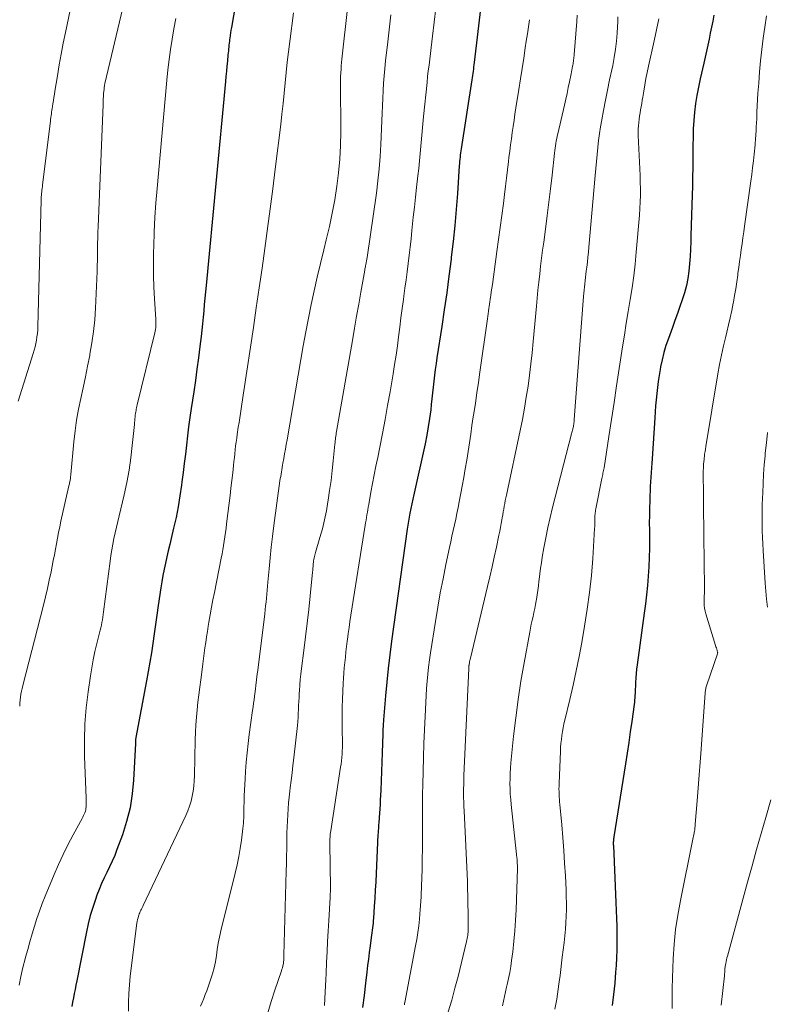
# Model space of a CAD drawing. Units: feet. Extents: x 1920000 to 1925006, y 515000 to 520000.
# Drawn here: x 1920370 to 1920473, y 517184 to 517320 of the extents above; entities that cross this region are included whole.
import ezdxf

# ---------------------------------------------------------------- set-up
doc = ezdxf.new("R2010")
doc.units = ezdxf.units.FT
doc.header["$LTSCALE"] = 100
doc.header["$MEASUREMENT"] = 0
doc.layers.add('CONTOUR INDEX', color=32, linetype='Continuous', lineweight=25)
doc.layers.add('CONTOUR INTERMEDIATE', color=40, linetype='Continuous', lineweight=15)

msp = doc.modelspace()

# ---------------------------------------------------------------- linework, layer by layer
at = {"layer": 'CONTOUR INDEX', "flags": 128}
for points, elevation in [([(1920400.01, 517324.32), (1920399.11, 517319.17), (1920399.05, 517318.81), (1920398.99, 517318.45), (1920398.94, 517318.08), (1920398.89, 517317.71), (1920398.86, 517317.51), (1920398.83, 517317.25), (1920398.8, 517316.98), (1920398.77, 517316.72), (1920398.74, 517316.45), (1920398.72, 517316.19), (1920398.69, 517315.93), (1920398.67, 517315.66), (1920398.64, 517315.4), (1920398.56, 517314.51), (1920398.49, 517313.8), (1920398.42, 517313.1), (1920398.35, 517312.39), (1920398.28, 517311.68), (1920395.61, 517283.43), (1920395.53, 517282.55), (1920395.44, 517281.67), (1920395.36, 517280.79), (1920395.28, 517279.91), (1920395.2, 517279.03), (1920395.11, 517278.15), (1920395.01, 517277.27), (1920394.91, 517276.39), (1920394.74, 517275), (1920394.55, 517273.42), (1920394.34, 517271.85), (1920394.12, 517270.28), (1920393.89, 517268.71), (1920393.55, 517266.42), (1920393.36, 517265.15), (1920393.19, 517263.88), (1920393.03, 517262.61), (1920392.88, 517261.34), (1920392.74, 517260.07), (1920392.59, 517258.8), (1920392.44, 517257.53), (1920392.27, 517256.26), (1920392.21, 517255.79), (1920391.99, 517254.29), (1920391.74, 517252.79), (1920391.45, 517251.31), (1920391.12, 517249.83), (1920390.78, 517248.41), (1920390.58, 517247.56), (1920390.38, 517246.71), (1920390.18, 517245.85), (1920389.98, 517245), (1920389.8, 517244.14), (1920389.62, 517243.28), (1920389.47, 517242.42), (1920389.34, 517241.55), (1920388.98, 517239.1), (1920388.79, 517237.79), (1920388.6, 517236.49), (1920388.42, 517235.18), (1920388.23, 517233.88), (1920388.03, 517232.58), (1920387.82, 517231.27), (1920387.6, 517229.98), (1920387.37, 517228.68), (1920385.89, 517220.82), (1920385.87, 517220.72), (1920385.86, 517220.62), (1920385.85, 517220.51), (1920385.84, 517220.41), (1920385.84, 517220.3), (1920385.83, 517220.2), (1920385.83, 517220.09), (1920385.82, 517219.99), (1920385.57, 517214.95), (1920385.38, 517213.02), (1920385.08, 517211.1), (1920384.61, 517209.22), (1920384.03, 517207.37), (1920383.27, 517205.31), (1920382.96, 517204.51), (1920382.63, 517203.71), (1920382.26, 517202.93), (1920381.88, 517202.16), (1920381.49, 517201.39), (1920381.13, 517200.61), (1920380.8, 517199.81), (1920380.49, 517199), (1920380.28, 517198.42), (1920379.92, 517197.31), (1920379.58, 517196.19), (1920379.3, 517195.05), (1920379.04, 517193.91), (1920377.72, 517187.14), (1920377.6, 517186.55), (1920377.48, 517185.96), (1920377.36, 517185.37), (1920377.24, 517184.79), (1920377.13, 517184.2), (1920377.03, 517183.61)], 840), ([(1920433.82, 517323.72), (1920432.71, 517314.3), (1920432.68, 517314), (1920432.64, 517313.7), (1920432.6, 517313.4), (1920432.56, 517313.1), (1920432.52, 517312.8), (1920432.47, 517312.5), (1920432.43, 517312.2), (1920432.38, 517311.9), (1920430.89, 517302.37), (1920430.85, 517302.08), (1920430.81, 517301.79), (1920430.78, 517301.5), (1920430.75, 517301.2), (1920430.72, 517300.91), (1920430.7, 517300.62), (1920430.67, 517300.33), (1920430.65, 517300.03), (1920430.39, 517296.18), (1920430.22, 517293.97), (1920430.03, 517291.75), (1920429.8, 517289.54), (1920429.55, 517287.34), (1920429.52, 517287.08), (1920429.22, 517284.74), (1920428.91, 517282.41), (1920428.58, 517280.08), (1920428.23, 517277.75), (1920427.55, 517273.43), (1920427.43, 517272.62), (1920427.32, 517271.81), (1920427.22, 517271), (1920427.14, 517270.19), (1920427.05, 517269.38), (1920426.96, 517268.56), (1920426.87, 517267.75), (1920426.78, 517266.94), (1920426.7, 517266.2), (1920426.54, 517265.03), (1920426.36, 517263.85), (1920426.15, 517262.69), (1920425.91, 517261.52), (1920424.31, 517254.28), (1920424.27, 517254.06), (1920424.22, 517253.85), (1920424.17, 517253.63), (1920424.12, 517253.42), (1920424.07, 517253.2), (1920424.02, 517252.99), (1920423.97, 517252.77), (1920423.93, 517252.56), (1920423.8, 517251.89), (1920423.7, 517251.34), (1920423.61, 517250.78), (1920423.52, 517250.23), (1920423.44, 517249.67), (1920421.27, 517234.17), (1920421.03, 517232.28), (1920420.8, 517230.39), (1920420.61, 517228.5), (1920420.43, 517226.6), (1920420.16, 517223.28), (1920420.14, 517223.04), (1920420.13, 517222.8), (1920420.11, 517222.57), (1920420.1, 517222.33), (1920420.09, 517222.09), (1920420.08, 517221.85), (1920420.07, 517221.61), (1920420.07, 517221.37), (1920419.98, 517218.72), (1920419.93, 517217.43), (1920419.88, 517216.14), (1920419.83, 517214.85), (1920419.78, 517213.56), (1920419.72, 517212.18), (1920419.69, 517211.58), (1920419.65, 517210.98), (1920419.61, 517210.38), (1920419.57, 517209.78), (1920419.5, 517208.97), (1920419.49, 517208.78), (1920419.47, 517208.58), (1920419.46, 517208.39), (1920419.45, 517208.19), (1920419.44, 517207.99), (1920419.42, 517207.8), (1920419.41, 517207.6), (1920419.4, 517207.41), (1920419.15, 517202), (1920419.1, 517200.86), (1920419.03, 517199.72), (1920418.96, 517198.57), (1920418.88, 517197.43), (1920418.77, 517195.83), (1920418.74, 517195.49), (1920418.71, 517195.15), (1920418.67, 517194.82), (1920418.64, 517194.48), (1920418.6, 517194.14), (1920418.56, 517193.81), (1920418.51, 517193.47), (1920418.47, 517193.14), (1920418.31, 517191.98), (1920418.2, 517191.07), (1920418.08, 517190.16), (1920417.97, 517189.25), (1920417.86, 517188.33), (1920417.68, 517186.81), (1920417.48, 517185.13), (1920417.26, 517183.46)], 820), ([(1920465.88, 517320.88), (1920465.72, 517320.05), (1920465.56, 517319.21), (1920465.39, 517318.38), (1920465.22, 517317.55), (1920465.05, 517316.71), (1920464.87, 517315.88), (1920464.68, 517315.05), (1920464.49, 517314.23), (1920463.98, 517312.06), (1920463.74, 517310.92), (1920463.52, 517309.77), (1920463.35, 517308.62), (1920463.21, 517307.46), (1920463.11, 517306.3), (1920463.03, 517305.13), (1920463, 517303.97), (1920462.98, 517302.8), (1920462.99, 517302.46), (1920462.99, 517301.13), (1920462.98, 517299.79), (1920462.95, 517298.46), (1920462.91, 517297.13), (1920462.88, 517296.01), (1920462.83, 517294.58), (1920462.79, 517293.16), (1920462.75, 517291.73), (1920462.72, 517290.3), (1920462.7, 517289.48), (1920462.66, 517288.46), (1920462.61, 517287.45), (1920462.53, 517286.43), (1920462.43, 517285.42), (1920462.28, 517284.41), (1920462.09, 517283.42), (1920461.83, 517282.44), (1920461.52, 517281.47), (1920461.18, 517280.51), (1920460.84, 517279.54), (1920460.49, 517278.58), (1920460.14, 517277.62), (1920459.59, 517276.1), (1920459.26, 517275.13), (1920458.97, 517274.15), (1920458.73, 517273.16), (1920458.51, 517272.16), (1920458.45, 517271.8), (1920458.3, 517270.97), (1920458.17, 517270.14), (1920458.07, 517269.3), (1920457.97, 517268.46), (1920457.9, 517267.62), (1920457.83, 517266.78), (1920457.76, 517265.93), (1920457.7, 517265.09), (1920457.33, 517259.44), (1920457.28, 517258.81), (1920457.24, 517258.17), (1920457.2, 517257.53), (1920457.15, 517256.89), (1920457.11, 517256.26), (1920457.08, 517255.62), (1920457.05, 517254.98), (1920457.03, 517254.34), (1920457, 517253.6), (1920456.98, 517252.59), (1920456.96, 517251.58), (1920456.95, 517250.58), (1920456.96, 517249.57), (1920456.97, 517248.32), (1920456.96, 517247.04), (1920456.94, 517245.75), (1920456.88, 517244.46), (1920456.8, 517243.18), (1920456.69, 517241.89), (1920456.57, 517240.61), (1920456.42, 517239.33), (1920456.26, 517238.05), (1920455.28, 517230.91), (1920455.2, 517230.31), (1920455.14, 517229.7), (1920455.09, 517229.09), (1920455.05, 517228.48), (1920455.02, 517227.88), (1920455, 517227.57), (1920454.99, 517227.26), (1920454.97, 517226.96), (1920454.96, 517226.65), (1920454.94, 517226.34), (1920454.92, 517226.03), (1920454.88, 517225.72), (1920454.85, 517225.41), (1920454.52, 517223.08), (1920454.32, 517221.61), (1920454.1, 517220.14), (1920453.88, 517218.67), (1920453.65, 517217.21), (1920452.04, 517207.08), (1920452.02, 517206.93), (1920452, 517206.79), (1920451.99, 517206.64), (1920451.98, 517206.49), (1920451.97, 517206.34), (1920451.97, 517206.19), (1920451.97, 517206.04), (1920451.98, 517205.89), (1920452.33, 517197.97), (1920452.37, 517196.88), (1920452.41, 517195.79), (1920452.44, 517194.7), (1920452.47, 517193.61), (1920452.47, 517192.52), (1920452.46, 517191.43), (1920452.42, 517190.34), (1920452.35, 517189.25), (1920452.29, 517188.34), (1920452.16, 517186.8), (1920452, 517185.26), (1920451.8, 517183.72)], 800)]:
    msp.add_lwpolyline(points, dxfattribs=dict(at, elevation=elevation))
at = {"layer": 'CONTOUR INTERMEDIATE', "flags": 128}
for points, elevation in [([(1920386.57, 517332.43), (1920381.61, 517311.43), (1920381.59, 517311.33), (1920381.57, 517311.23), (1920381.55, 517311.13), (1920381.53, 517311.02), (1920381.51, 517310.92), (1920381.5, 517310.82), (1920381.49, 517310.72), (1920381.48, 517310.62), (1920381.43, 517310.04), (1920381.4, 517309.65), (1920381.38, 517309.26), (1920381.36, 517308.87), (1920381.34, 517308.48), (1920380.66, 517291.58), (1920380.63, 517290.81), (1920380.61, 517290.03), (1920380.6, 517289.26), (1920380.59, 517288.48), (1920380.58, 517287.71), (1920380.57, 517286.93), (1920380.55, 517286.16), (1920380.52, 517285.38), (1920380.3, 517280.28), (1920380.19, 517278.68), (1920380.04, 517277.08), (1920379.81, 517275.5), (1920379.54, 517273.92), (1920379.5, 517273.75), (1920379.2, 517272.26), (1920378.9, 517270.77), (1920378.58, 517269.28), (1920378.25, 517267.79), (1920377.95, 517266.31), (1920377.69, 517264.81), (1920377.48, 517263.31), (1920377.31, 517261.8), (1920376.88, 517257.26), (1920376.87, 517257.14), (1920376.86, 517257.02), (1920376.85, 517256.9), (1920376.83, 517256.78), (1920376.82, 517256.66), (1920376.8, 517256.54), (1920376.78, 517256.42), (1920376.76, 517256.3), (1920376.75, 517256.26), (1920376.72, 517256.12), (1920376.69, 517255.98), (1920376.66, 517255.84), (1920376.63, 517255.7), (1920375.52, 517250.79), (1920375.35, 517250.01), (1920375.19, 517249.24), (1920375.04, 517248.46), (1920374.9, 517247.68), (1920374.75, 517246.9), (1920374.61, 517246.13), (1920374.46, 517245.35), (1920374.31, 517244.57), (1920374.15, 517243.8), (1920373.91, 517242.65), (1920373.66, 517241.49), (1920373.39, 517240.34), (1920373.1, 517239.19), (1920370.25, 517228.05), (1920370.15, 517227.65), (1920370.06, 517227.24), (1920369.99, 517226.84), (1920369.93, 517226.43), (1920369.88, 517226.02), (1920369.84, 517225.6), (1920369.81, 517225.19)], 848), ([(1920377.45, 517324.7), (1920376.15, 517318.48), (1920375.85, 517316.99), (1920375.56, 517315.49), (1920375.29, 517313.99), (1920375.04, 517312.49), (1920374.69, 517310.36), (1920374.62, 517309.92), (1920374.55, 517309.48), (1920374.48, 517309.04), (1920374.41, 517308.6), (1920374.35, 517308.22), (1920374.31, 517307.97), (1920374.27, 517307.72), (1920374.23, 517307.46), (1920374.19, 517307.21), (1920374.16, 517306.96), (1920374.12, 517306.71), (1920374.09, 517306.46), (1920374.06, 517306.21), (1920372.98, 517297.37), (1920372.95, 517297.13), (1920372.92, 517296.89), (1920372.89, 517296.64), (1920372.87, 517296.4), (1920372.84, 517296.19), (1920372.82, 517296.05), (1920372.81, 517295.91), (1920372.8, 517295.77), (1920372.79, 517295.63), (1920372.77, 517295.35), (1920372.76, 517295.27), (1920372.32, 517277.75), (1920372.3, 517277.28), (1920372.26, 517276.8), (1920372.2, 517276.34), (1920372.13, 517275.87), (1920372.04, 517275.4), (1920371.94, 517274.94), (1920371.82, 517274.48), (1920371.69, 517274.03), (1920369.59, 517267.41)], 852), ([(1920427.63, 517323.85), (1920426.94, 517317.98), (1920426.85, 517317.18), (1920426.75, 517316.38), (1920426.65, 517315.58), (1920426.56, 517314.78), (1920426.46, 517313.97), (1920426.36, 517313.17), (1920426.27, 517312.37), (1920426.19, 517311.57), (1920425.7, 517306.83), (1920425.6, 517305.81), (1920425.5, 517304.78), (1920425.41, 517303.76), (1920425.32, 517302.73), (1920425.23, 517301.71), (1920425.14, 517300.68), (1920425.03, 517299.66), (1920424.92, 517298.63), (1920424.75, 517297.03), (1920424.6, 517295.65), (1920424.44, 517294.27), (1920424.29, 517292.9), (1920424.14, 517291.52), (1920424.09, 517291.04), (1920423.97, 517289.9), (1920423.84, 517288.76), (1920423.7, 517287.62), (1920423.57, 517286.49), (1920423.43, 517285.35), (1920423.28, 517284.21), (1920423.13, 517283.08), (1920422.98, 517281.94), (1920422.92, 517281.52), (1920422.75, 517280.23), (1920422.58, 517278.94), (1920422.41, 517277.65), (1920422.25, 517276.35), (1920422.08, 517275.06), (1920421.9, 517273.77), (1920421.7, 517272.49), (1920421.49, 517271.2), (1920421.07, 517268.72), (1920420.73, 517266.8), (1920420.39, 517264.88), (1920420.02, 517262.96), (1920419.65, 517261.05), (1920419.36, 517259.63), (1920419.12, 517258.43), (1920418.89, 517257.22), (1920418.66, 517256.02), (1920418.43, 517254.81), (1920418.12, 517253.11), (1920418.06, 517252.75), (1920417.99, 517252.39), (1920417.93, 517252.03), (1920417.87, 517251.67), (1920417.8, 517251.31), (1920417.74, 517250.95), (1920417.68, 517250.59), (1920417.62, 517250.23), (1920415.65, 517237.76), (1920415.52, 517236.92), (1920415.39, 517236.08), (1920415.28, 517235.23), (1920415.17, 517234.39), (1920415.14, 517234.16), (1920415.05, 517233.43), (1920414.96, 517232.7), (1920414.88, 517231.97), (1920414.8, 517231.24), (1920414.73, 517230.5), (1920414.67, 517229.77), (1920414.62, 517229.04), (1920414.58, 517228.31), (1920414.5, 517226.13), (1920414.46, 517225.02), (1920414.44, 517223.91), (1920414.44, 517222.8), (1920414.45, 517221.69), (1920414.47, 517220.38), (1920414.47, 517219.92), (1920414.47, 517219.46), (1920414.45, 517219.01), (1920414.43, 517218.55), (1920414.4, 517218.09), (1920414.35, 517217.63), (1920414.3, 517217.17), (1920414.23, 517216.72), (1920412.86, 517207.9), (1920412.83, 517207.68), (1920412.8, 517207.46), (1920412.78, 517207.24), (1920412.76, 517207.02), (1920412.75, 517206.79), (1920412.74, 517206.57), (1920412.73, 517206.35), (1920412.73, 517206.13), (1920412.81, 517200.09), (1920412.81, 517199.91), (1920412.81, 517199.74), (1920412.81, 517199.57), (1920412.81, 517199.4), (1920412.8, 517199.22), (1920412.79, 517199.05), (1920412.78, 517198.88), (1920412.78, 517198.7), (1920412.59, 517195.48), (1920412.5, 517194.04), (1920412.43, 517192.6), (1920412.36, 517191.16), (1920412.29, 517189.72), (1920412.23, 517188.17), (1920412.19, 517187.31), (1920412.15, 517186.44), (1920412.1, 517185.58), (1920412.05, 517184.71), (1920411.98, 517183.71)], 824), ([(1920415.22, 517322.23), (1920414.41, 517314.8), (1920414.36, 517314.33), (1920414.32, 517313.85), (1920414.29, 517313.38), (1920414.26, 517312.91), (1920414.23, 517312.37), (1920414.23, 517312.17), (1920414.22, 517311.96), (1920414.22, 517311.75), (1920414.22, 517311.54), (1920414.24, 517304.72), (1920414.21, 517302.83), (1920414.12, 517300.94), (1920413.94, 517299.06), (1920413.71, 517297.18), (1920413.41, 517295.3), (1920413.07, 517293.44), (1920412.67, 517291.59), (1920412.24, 517289.74), (1920411.89, 517288.37), (1920411.43, 517286.49), (1920410.99, 517284.6), (1920410.56, 517282.7), (1920410.15, 517280.81), (1920409.76, 517278.91), (1920409.39, 517277), (1920409.04, 517275.1), (1920408.7, 517273.19), (1920406.81, 517262.05), (1920406.7, 517261.41), (1920406.59, 517260.78), (1920406.48, 517260.14), (1920406.37, 517259.5), (1920406.25, 517258.85), (1920406.2, 517258.54), (1920406.14, 517258.23), (1920406.09, 517257.92), (1920406.03, 517257.61), (1920405.98, 517257.3), (1920405.93, 517257), (1920405.88, 517256.69), (1920405.83, 517256.37), (1920404.98, 517250.18), (1920404.79, 517248.69), (1920404.61, 517247.21), (1920404.46, 517245.72), (1920404.32, 517244.22), (1920404.16, 517242.33), (1920404.11, 517241.79), (1920404.06, 517241.24), (1920404.01, 517240.69), (1920403.96, 517240.15), (1920403.9, 517239.6), (1920403.84, 517239.06), (1920403.78, 517238.52), (1920403.72, 517237.97), (1920402.81, 517230.54), (1920402.76, 517230.11), (1920402.7, 517229.67), (1920402.65, 517229.24), (1920402.59, 517228.81), (1920402.49, 517228.06), (1920402.48, 517228), (1920402.47, 517227.95), (1920402.47, 517227.9), (1920402.47, 517227.84), (1920402.46, 517227.77), (1920402.46, 517227.76), (1920402.46, 517227.74), (1920402.46, 517227.72), (1920402.46, 517227.7), (1920402.45, 517227.62), (1920402.45, 517227.6), (1920402.45, 517227.58), (1920402.45, 517227.56), (1920402.44, 517227.55), (1920402.31, 517226.58), (1920402.24, 517226.08), (1920402.17, 517225.58), (1920402.11, 517225.08), (1920402.04, 517224.58), (1920401.59, 517221.27), (1920401.43, 517219.99), (1920401.29, 517218.7), (1920401.17, 517217.42), (1920401.08, 517216.13), (1920401.01, 517215.13), (1920400.97, 517214.34), (1920400.93, 517213.56), (1920400.9, 517212.77), (1920400.87, 517211.98), (1920400.85, 517211.13), (1920400.84, 517210.77), (1920400.83, 517210.41), (1920400.82, 517210.04), (1920400.82, 517209.68), (1920400.8, 517209.32), (1920400.78, 517208.96), (1920400.75, 517208.6), (1920400.71, 517208.25), (1920400.5, 517206.64), (1920400.33, 517205.49), (1920400.14, 517204.34), (1920399.91, 517203.2), (1920399.65, 517202.06), (1920397.67, 517194.05), (1920397.48, 517193.2), (1920397.3, 517192.35), (1920397.16, 517191.5), (1920397.04, 517190.64), (1920396.9, 517189.78), (1920396.73, 517188.94), (1920396.5, 517188.1), (1920396.24, 517187.28), (1920395.7, 517185.77), (1920395.5, 517185.23), (1920395.29, 517184.69), (1920395.06, 517184.15), (1920394.83, 517183.62)], 832), ([(1920407.69, 517321.19), (1920407.18, 517317.24), (1920407, 517315.81), (1920406.83, 517314.37), (1920406.68, 517312.93), (1920406.54, 517311.49), (1920406.4, 517310.05), (1920406.26, 517308.62), (1920406.1, 517307.18), (1920405.93, 517305.74), (1920405.17, 517299.55), (1920404.83, 517296.81), (1920404.47, 517294.06), (1920404.11, 517291.32), (1920403.73, 517288.58), (1920403.35, 517285.84), (1920402.96, 517283.1), (1920402.56, 517280.36), (1920402.15, 517277.62), (1920400.84, 517268.87), (1920400.75, 517268.24), (1920400.65, 517267.61), (1920400.55, 517266.98), (1920400.46, 517266.35), (1920400.36, 517265.72), (1920400.27, 517265.09), (1920400.17, 517264.46), (1920400.07, 517263.83), (1920399.92, 517262.81), (1920399.84, 517262.28), (1920399.77, 517261.74), (1920399.7, 517261.21), (1920399.64, 517260.67), (1920399.58, 517260.14), (1920399.52, 517259.6), (1920399.46, 517259.07), (1920399.4, 517258.53), (1920399.29, 517257.5), (1920399.17, 517256.44), (1920399.05, 517255.39), (1920398.93, 517254.34), (1920398.8, 517253.29), (1920398.45, 517250.43), (1920398.37, 517249.83), (1920398.29, 517249.23), (1920398.2, 517248.64), (1920398.12, 517248.04), (1920398.02, 517247.45), (1920397.92, 517246.85), (1920397.81, 517246.26), (1920397.7, 517245.67), (1920396.75, 517240.92), (1920396.55, 517239.9), (1920396.36, 517238.87), (1920396.17, 517237.85), (1920395.99, 517236.82), (1920395.9, 517236.26), (1920395.78, 517235.51), (1920395.66, 517234.77), (1920395.55, 517234.02), (1920395.45, 517233.27), (1920395.35, 517232.52), (1920395.25, 517231.77), (1920395.15, 517231.03), (1920395.05, 517230.28), (1920394.86, 517228.84), (1920394.72, 517227.81), (1920394.59, 517226.77), (1920394.47, 517225.73), (1920394.35, 517224.69), (1920394.26, 517223.65), (1920394.18, 517222.61), (1920394.13, 517221.56), (1920394.09, 517220.52), (1920394.01, 517215.54), (1920393.98, 517214.83), (1920393.92, 517214.12), (1920393.82, 517213.42), (1920393.7, 517212.72), (1920393.53, 517212.03), (1920393.33, 517211.35), (1920393.09, 517210.69), (1920392.81, 517210.04), (1920386.92, 517197.59), (1920386.83, 517197.42), (1920386.75, 517197.25), (1920386.67, 517197.08), (1920386.58, 517196.92), (1920386.5, 517196.75), (1920386.43, 517196.58), (1920386.36, 517196.4), (1920386.3, 517196.23), (1920386.26, 517196.1), (1920386.19, 517195.86), (1920386.13, 517195.62), (1920386.08, 517195.38), (1920386.04, 517195.13), (1920385.12, 517187.77), (1920385, 517186.57), (1920384.9, 517185.37), (1920384.86, 517184.17), (1920384.85, 517182.96)], 836), ([(1920421.19, 517320.92), (1920421.04, 517319.68), (1920420.9, 517318.44), (1920420.76, 517317.2), (1920420.45, 517314.53), (1920420.35, 517313.5), (1920420.25, 517312.47), (1920420.18, 517311.44), (1920420.11, 517310.4), (1920420.06, 517309.37), (1920420.01, 517308.33), (1920419.97, 517307.3), (1920419.93, 517306.26), (1920419.8, 517302.98), (1920419.71, 517301.28), (1920419.58, 517299.59), (1920419.4, 517297.91), (1920419.18, 517296.23), (1920417.88, 517287.3), (1920417.84, 517287.07), (1920417.81, 517286.83), (1920417.76, 517286.59), (1920417.72, 517286.35), (1920417.68, 517286.17), (1920417.66, 517286.02), (1920417.63, 517285.87), (1920417.6, 517285.73), (1920417.57, 517285.58), (1920417.03, 517282.53), (1920416.73, 517280.86), (1920416.43, 517279.19), (1920416.14, 517277.51), (1920415.85, 517275.84), (1920413.66, 517263.23), (1920413.62, 517263.01), (1920413.59, 517262.79), (1920413.55, 517262.57), (1920413.52, 517262.36), (1920413.5, 517262.14), (1920413.47, 517261.92), (1920413.45, 517261.7), (1920413.42, 517261.48), (1920413.2, 517259.17), (1920413.06, 517257.8), (1920412.9, 517256.43), (1920412.71, 517255.06), (1920412.51, 517253.69), (1920412.48, 517253.47), (1920412.26, 517252.22), (1920412, 517250.98), (1920411.7, 517249.75), (1920411.36, 517248.53), (1920410.74, 517246.48), (1920410.69, 517246.29), (1920410.64, 517246.09), (1920410.59, 517245.9), (1920410.55, 517245.7), (1920410.51, 517245.5), (1920410.48, 517245.3), (1920410.46, 517245.11), (1920410.44, 517244.91), (1920410.43, 517244.79), (1920410.41, 517244.53), (1920410.39, 517244.28), (1920410.37, 517244.02), (1920410.34, 517243.76), (1920410.01, 517240.48), (1920409.82, 517238.58), (1920409.61, 517236.68), (1920409.38, 517234.79), (1920409.14, 517232.9), (1920408.82, 517230.39), (1920408.73, 517229.63), (1920408.65, 517228.87), (1920408.58, 517228.11), (1920408.53, 517227.35), (1920408.5, 517226.94), (1920408.47, 517226.38), (1920408.44, 517225.82), (1920408.42, 517225.27), (1920408.4, 517224.71), (1920408.37, 517224.15), (1920408.34, 517223.6), (1920408.29, 517223.04), (1920408.24, 517222.49), (1920407.74, 517218.02), (1920407.63, 517216.98), (1920407.51, 517215.94), (1920407.38, 517214.9), (1920407.26, 517213.86), (1920407.2, 517213.43), (1920407.11, 517212.6), (1920407.03, 517211.78), (1920406.96, 517210.96), (1920406.9, 517210.13), (1920406.86, 517209.31), (1920406.83, 517208.48), (1920406.8, 517207.65), (1920406.79, 517206.83), (1920406.78, 517206.44), (1920406.76, 517205.42), (1920406.75, 517204.39), (1920406.72, 517203.37), (1920406.7, 517202.35), (1920406.38, 517190.69), (1920406.37, 517190.54), (1920406.37, 517190.4), (1920406.36, 517190.26), (1920406.36, 517190.11), (1920406.35, 517189.97), (1920406.34, 517189.83), (1920406.32, 517189.69), (1920406.3, 517189.55), (1920406.27, 517189.39), (1920406.22, 517189.17), (1920406.17, 517188.96), (1920406.11, 517188.75), (1920406.04, 517188.54), (1920405.13, 517185.85), (1920404.63, 517184.3), (1920404.16, 517182.73)], 828), ([(1920446.97, 517320.86), (1920446.91, 517319.99), (1920446.56, 517315.44), (1920446.54, 517315.26), (1920446.52, 517315.07), (1920446.5, 517314.88), (1920446.47, 517314.7), (1920446.44, 517314.51), (1920446.42, 517314.33), (1920446.39, 517314.15), (1920446.36, 517313.96), (1920446.33, 517313.8), (1920446.29, 517313.53), (1920446.25, 517313.27), (1920446.2, 517313.01), (1920446.14, 517312.74), (1920445.91, 517311.65), (1920445.74, 517310.84), (1920445.56, 517310.03), (1920445.38, 517309.22), (1920445.2, 517308.41), (1920444.28, 517304.44), (1920444.2, 517304.11), (1920444.13, 517303.78), (1920444.07, 517303.45), (1920444.02, 517303.12), (1920443.97, 517302.79), (1920443.92, 517302.45), (1920443.88, 517302.12), (1920443.84, 517301.78), (1920443.5, 517298.71), (1920443.29, 517296.84), (1920443.06, 517294.97), (1920442.83, 517293.11), (1920442.58, 517291.24), (1920442.34, 517289.45), (1920442.19, 517288.35), (1920442.05, 517287.24), (1920441.91, 517286.13), (1920441.78, 517285.03), (1920441.66, 517283.92), (1920441.54, 517282.81), (1920441.43, 517281.7), (1920441.33, 517280.58), (1920440.89, 517275.67), (1920440.74, 517274.12), (1920440.57, 517272.58), (1920440.38, 517271.04), (1920440.17, 517269.5), (1920439.93, 517267.96), (1920439.67, 517266.43), (1920439.39, 517264.9), (1920439.08, 517263.37), (1920437.18, 517254.42), (1920437.1, 517254.03), (1920437.02, 517253.64), (1920436.94, 517253.25), (1920436.87, 517252.86), (1920436.8, 517252.46), (1920436.72, 517252.07), (1920436.66, 517251.68), (1920436.59, 517251.28), (1920436.54, 517251), (1920436.45, 517250.47), (1920436.35, 517249.94), (1920436.25, 517249.41), (1920436.14, 517248.88), (1920435.79, 517247.19), (1920435.5, 517245.82), (1920435.21, 517244.46), (1920434.89, 517243.09), (1920434.57, 517241.73), (1920432.2, 517231.84), (1920432.16, 517231.67), (1920432.12, 517231.5), (1920432.08, 517231.33), (1920432.05, 517231.16), (1920432.01, 517230.95), (1920432, 517230.88), (1920431.99, 517230.81), (1920431.99, 517230.75), (1920431.98, 517230.68), (1920431.97, 517230.61), (1920431.97, 517230.54), (1920431.96, 517230.47), (1920431.96, 517230.4), (1920431.3, 517215.56), (1920431.28, 517214.95), (1920431.26, 517214.34), (1920431.25, 517213.73), (1920431.25, 517213.12), (1920431.25, 517212.51), (1920431.26, 517211.9), (1920431.28, 517211.29), (1920431.31, 517210.68), (1920431.8, 517200.93), (1920431.81, 517200.8), (1920431.81, 517200.68), (1920431.81, 517200.55), (1920431.81, 517200.43), (1920431.81, 517200.28), (1920431.81, 517200.23), (1920431.81, 517200.18), (1920431.81, 517200.12), (1920431.81, 517200.07), (1920431.81, 517200.02), (1920431.81, 517199.96), (1920431.81, 517199.91), (1920431.81, 517199.86), (1920431.82, 517198.94), (1920431.83, 517198.43), (1920431.84, 517197.93), (1920431.85, 517197.42), (1920431.86, 517196.91), (1920431.88, 517196.15), (1920431.89, 517195.77), (1920431.89, 517195.39), (1920431.89, 517195.01), (1920431.89, 517194.63), (1920431.88, 517194.3), (1920431.87, 517194.08), (1920431.86, 517193.87), (1920431.84, 517193.65), (1920431.82, 517193.44), (1920431.78, 517193.22), (1920431.75, 517193.01), (1920431.7, 517192.8), (1920431.66, 517192.59), (1920430.48, 517187.76), (1920430.05, 517186.11), (1920429.6, 517184.46), (1920429.11, 517182.83)], 812), ([(1920452.59, 517320.65), (1920452.58, 517319.95), (1920452.54, 517319.26), (1920452.49, 517318.4), (1920452.39, 517317.27), (1920452.26, 517316.15), (1920452.09, 517315.03), (1920451.88, 517313.92), (1920451.75, 517313.32), (1920451.46, 517311.9), (1920451.17, 517310.49), (1920450.89, 517309.08), (1920450.61, 517307.66), (1920450.37, 517306.38), (1920450.2, 517305.43), (1920450.04, 517304.47), (1920449.92, 517303.51), (1920449.82, 517302.55), (1920449.73, 517301.59), (1920449.64, 517300.62), (1920449.55, 517299.66), (1920449.47, 517298.69), (1920448.6, 517288.76), (1920448.54, 517288.06), (1920448.46, 517287.36), (1920448.39, 517286.66), (1920448.3, 517285.96), (1920448.23, 517285.44), (1920448.18, 517285), (1920448.12, 517284.56), (1920448.07, 517284.12), (1920448.02, 517283.68), (1920447.97, 517283.24), (1920447.93, 517282.8), (1920447.89, 517282.36), (1920447.85, 517281.92), (1920446.56, 517264.86), (1920446.54, 517264.7), (1920446.53, 517264.54), (1920446.51, 517264.38), (1920446.49, 517264.22), (1920446.47, 517264.06), (1920446.44, 517263.91), (1920446.4, 517263.75), (1920446.37, 517263.59), (1920446.36, 517263.56), (1920446.32, 517263.39), (1920446.28, 517263.23), (1920446.23, 517263.06), (1920446.19, 517262.89), (1920443.57, 517252.7), (1920443.23, 517251.31), (1920442.92, 517249.92), (1920442.63, 517248.51), (1920442.36, 517247.11), (1920442.13, 517245.81), (1920442.01, 517245.05), (1920441.89, 517244.28), (1920441.79, 517243.51), (1920441.7, 517242.74), (1920441.67, 517242.47), (1920441.6, 517241.84), (1920441.52, 517241.21), (1920441.43, 517240.58), (1920441.33, 517239.95), (1920441.3, 517239.79), (1920441.2, 517239.25), (1920441.1, 517238.7), (1920440.98, 517238.16), (1920440.86, 517237.62), (1920440.74, 517237.07), (1920440.62, 517236.53), (1920440.51, 517235.99), (1920440.4, 517235.44), (1920439.62, 517231.19), (1920439.18, 517228.65), (1920438.79, 517226.11), (1920438.46, 517223.56), (1920438.17, 517221.01), (1920437.79, 517217.33), (1920437.73, 517216.61), (1920437.69, 517215.89), (1920437.67, 517215.16), (1920437.66, 517214.44), (1920437.68, 517213.72), (1920437.71, 517212.99), (1920437.77, 517212.27), (1920437.83, 517211.55), (1920438.57, 517204.64), (1920438.59, 517204.48), (1920438.6, 517204.32), (1920438.62, 517204.16), (1920438.64, 517204), (1920438.65, 517203.84), (1920438.66, 517203.68), (1920438.67, 517203.52), (1920438.68, 517203.36), (1920438.69, 517203.19), (1920438.69, 517203.03), (1920438.69, 517202.86), (1920438.69, 517202.7), (1920438.51, 517196.99), (1920438.45, 517195.53), (1920438.35, 517194.07), (1920438.22, 517192.62), (1920438.05, 517191.17), (1920437.89, 517189.96), (1920437.77, 517189.12), (1920437.63, 517188.28), (1920437.46, 517187.45), (1920437.27, 517186.62), (1920437.18, 517186.25), (1920437.03, 517185.6), (1920436.89, 517184.96), (1920436.75, 517184.31), (1920436.62, 517183.67)], 808), ([(1920473.18, 517320.78), (1920472.94, 517319.23), (1920472.72, 517317.68), (1920472.52, 517316.13), (1920472.34, 517314.57), (1920472.2, 517313.01), (1920472.09, 517311.45), (1920471.99, 517310.06), (1920471.94, 517309.18), (1920471.89, 517308.3), (1920471.85, 517307.42), (1920471.81, 517306.54), (1920471.76, 517305.4), (1920471.74, 517305.09), (1920471.73, 517304.78), (1920471.71, 517304.46), (1920471.69, 517304.15), (1920471.67, 517303.84), (1920471.65, 517303.53), (1920471.62, 517303.22), (1920471.59, 517302.91), (1920471.46, 517301.64), (1920471.36, 517300.7), (1920471.25, 517299.75), (1920471.13, 517298.81), (1920471, 517297.87), (1920470.14, 517291.67), (1920470.03, 517290.86), (1920469.91, 517290.04), (1920469.79, 517289.22), (1920469.67, 517288.4), (1920469.55, 517287.58), (1920469.43, 517286.76), (1920469.32, 517285.95), (1920469.22, 517285.13), (1920469.19, 517284.87), (1920469.06, 517283.93), (1920468.92, 517282.99), (1920468.76, 517282.05), (1920468.59, 517281.11), (1920468.57, 517280.97), (1920468.37, 517279.96), (1920468.16, 517278.96), (1920467.92, 517277.97), (1920467.68, 517276.97), (1920467.52, 517276.38), (1920467.21, 517275.1), (1920466.92, 517273.8), (1920466.66, 517272.5), (1920466.43, 517271.19), (1920464.77, 517261.14), (1920464.71, 517260.79), (1920464.66, 517260.43), (1920464.61, 517260.08), (1920464.57, 517259.73), (1920464.56, 517259.63), (1920464.52, 517259.32), (1920464.49, 517259.02), (1920464.47, 517258.71), (1920464.44, 517258.41), (1920464.43, 517258.1), (1920464.42, 517257.8), (1920464.41, 517257.49), (1920464.41, 517257.19), (1920464.44, 517254.79), (1920464.45, 517253.29), (1920464.47, 517251.78), (1920464.49, 517250.28), (1920464.5, 517248.78), (1920464.6, 517241.58), (1920464.6, 517241.37), (1920464.59, 517241.15), (1920464.58, 517240.94), (1920464.57, 517240.72), (1920464.56, 517240.51), (1920464.55, 517240.29), (1920464.55, 517240.08), (1920464.54, 517239.86), (1920464.55, 517239.51), (1920464.56, 517239.12), (1920464.61, 517238.73), (1920464.68, 517238.35), (1920464.78, 517237.97), (1920466.13, 517233.56), (1920466.18, 517233.4), (1920466.23, 517233.24), (1920466.28, 517233.07), (1920466.32, 517232.91), (1920466.41, 517232.61), (1920466.41, 517232.6), (1920466.42, 517232.58), (1920466.42, 517232.57), (1920466.42, 517232.55), (1920466.41, 517232.49), (1920466.41, 517232.47), (1920466.41, 517232.46), (1920466.4, 517232.44), (1920466.4, 517232.42), (1920464.91, 517228.14), (1920464.87, 517228), (1920464.83, 517227.87), (1920464.79, 517227.73), (1920464.76, 517227.59), (1920464.73, 517227.45), (1920464.71, 517227.31), (1920464.69, 517227.17), (1920464.68, 517227.03), (1920464.12, 517219.21), (1920463.99, 517217.43), (1920463.86, 517215.65), (1920463.72, 517213.87), (1920463.58, 517212.09), (1920463.32, 517208.86), (1920463.3, 517208.7), (1920463.29, 517208.53), (1920463.27, 517208.37), (1920463.25, 517208.2), (1920463.23, 517208.04), (1920463.2, 517207.88), (1920463.17, 517207.71), (1920463.14, 517207.55), (1920463.11, 517207.42), (1920463.06, 517207.2), (1920463.01, 517206.97), (1920462.96, 517206.75), (1920462.92, 517206.52), (1920461.25, 517198.26), (1920460.89, 517196.26), (1920460.59, 517194.24), (1920460.39, 517192.22), (1920460.25, 517190.19), (1920460.19, 517188.92), (1920460.14, 517187.52), (1920460.11, 517186.11), (1920460.1, 517184.71), (1920460.12, 517183.31)], 796), ([(1920391.41, 517320.39), (1920391.15, 517318.98), (1920390.91, 517317.56), (1920390.69, 517316.14), (1920390.5, 517314.72), (1920390.33, 517313.29), (1920390.19, 517311.86), (1920388.82, 517296.89), (1920388.66, 517294.88), (1920388.53, 517292.87), (1920388.43, 517290.86), (1920388.36, 517288.85), (1920388.35, 517288.1), (1920388.33, 517286.47), (1920388.34, 517284.83), (1920388.39, 517283.2), (1920388.47, 517281.57), (1920388.65, 517278.77), (1920388.66, 517278.54), (1920388.66, 517278.3), (1920388.66, 517278.07), (1920388.65, 517277.83), (1920388.63, 517277.6), (1920388.6, 517277.36), (1920388.56, 517277.13), (1920388.51, 517276.9), (1920386.08, 517266.9), (1920386.04, 517266.71), (1920385.99, 517266.51), (1920385.95, 517266.32), (1920385.91, 517266.12), (1920385.87, 517265.93), (1920385.84, 517265.73), (1920385.81, 517265.53), (1920385.79, 517265.34), (1920385.78, 517265.23), (1920385.76, 517264.97), (1920385.73, 517264.72), (1920385.71, 517264.47), (1920385.68, 517264.21), (1920385.39, 517261.28), (1920385.19, 517259.56), (1920384.94, 517257.86), (1920384.62, 517256.16), (1920384.25, 517254.47), (1920383.56, 517251.53), (1920383.38, 517250.76), (1920383.2, 517249.98), (1920383.03, 517249.2), (1920382.86, 517248.42), (1920382.7, 517247.63), (1920382.56, 517246.85), (1920382.43, 517246.06), (1920382.32, 517245.27), (1920381.41, 517238.26), (1920381.36, 517237.89), (1920381.31, 517237.52), (1920381.25, 517237.15), (1920381.19, 517236.78), (1920381.12, 517236.42), (1920381.04, 517236.05), (1920380.96, 517235.69), (1920380.87, 517235.32), (1920380.5, 517233.84), (1920380.23, 517232.74), (1920379.99, 517231.62), (1920379.79, 517230.51), (1920379.6, 517229.39), (1920379.28, 517227.18), (1920379.01, 517224.95), (1920378.82, 517222.72), (1920378.76, 517220.48), (1920378.78, 517218.23), (1920379, 517212.45), (1920379, 517212.18), (1920379.01, 517211.9), (1920379.01, 517211.63), (1920379, 517211.36), (1920379, 517211.25), (1920378.98, 517211.03), (1920378.95, 517210.82), (1920378.9, 517210.62), (1920378.83, 517210.42), (1920378.75, 517210.22), (1920378.66, 517210.02), (1920378.57, 517209.83), (1920378.47, 517209.64), (1920377.2, 517207.35), (1920376.49, 517206), (1920375.81, 517204.64), (1920375.17, 517203.26), (1920374.57, 517201.86), (1920373.35, 517198.88), (1920372.94, 517197.85), (1920372.55, 517196.81), (1920372.19, 517195.76), (1920371.86, 517194.7), (1920371.54, 517193.63), (1920371.22, 517192.56), (1920370.92, 517191.49), (1920370.63, 517190.42), (1920370.56, 517190.17), (1920370.26, 517188.97), (1920369.97, 517187.76), (1920369.72, 517186.54)], 844), ([(1920440.39, 517320.25), (1920440.23, 517319.26), (1920440.07, 517318.27), (1920439.93, 517317.27), (1920439.79, 517316.37), (1920439.58, 517314.93), (1920439.36, 517313.49), (1920439.14, 517312.05), (1920438.91, 517310.6), (1920438.5, 517308.02), (1920438.36, 517307.17), (1920438.23, 517306.32), (1920438.1, 517305.46), (1920437.98, 517304.61), (1920437.86, 517303.75), (1920437.74, 517302.9), (1920437.63, 517302.04), (1920437.53, 517301.18), (1920437.46, 517300.61), (1920437.33, 517299.46), (1920437.19, 517298.32), (1920437.05, 517297.17), (1920436.91, 517296.03), (1920436.75, 517294.78), (1920436.53, 517293.11), (1920436.32, 517291.45), (1920436.09, 517289.8), (1920435.86, 517288.14), (1920435.23, 517283.59), (1920435.15, 517283.08), (1920435.08, 517282.57), (1920435.01, 517282.07), (1920434.93, 517281.56), (1920434.88, 517281.16), (1920434.83, 517280.85), (1920434.79, 517280.54), (1920434.74, 517280.23), (1920434.7, 517279.92), (1920434.69, 517279.86), (1920434.64, 517279.52), (1920434.6, 517279.18), (1920434.55, 517278.84), (1920434.5, 517278.5), (1920433.5, 517271.42), (1920433.29, 517269.99), (1920433.09, 517268.55), (1920432.88, 517267.12), (1920432.66, 517265.69), (1920432.59, 517265.23), (1920432.41, 517264.03), (1920432.23, 517262.83), (1920432.05, 517261.63), (1920431.87, 517260.43), (1920431.68, 517259.24), (1920431.48, 517258.04), (1920431.27, 517256.84), (1920431.05, 517255.65), (1920430.64, 517253.47), (1920430.48, 517252.67), (1920430.32, 517251.88), (1920430.15, 517251.09), (1920429.98, 517250.3), (1920429.8, 517249.51), (1920429.63, 517248.72), (1920429.46, 517247.93), (1920429.29, 517247.14), (1920428.8, 517244.8), (1920428.4, 517242.83), (1920428.02, 517240.87), (1920427.68, 517238.89), (1920427.35, 517236.91), (1920426.67, 517232.55), (1920426.53, 517231.58), (1920426.4, 517230.6), (1920426.3, 517229.62), (1920426.2, 517228.64), (1920426.13, 517227.65), (1920426.06, 517226.67), (1920426.01, 517225.69), (1920425.96, 517224.7), (1920425.84, 517221.9), (1920425.76, 517220), (1920425.7, 517218.09), (1920425.64, 517216.18), (1920425.6, 517214.27), (1920425.58, 517213), (1920425.56, 517211.73), (1920425.54, 517210.46), (1920425.54, 517209.18), (1920425.54, 517207.91), (1920425.55, 517206.64), (1920425.54, 517205.37), (1920425.52, 517204.09), (1920425.5, 517202.82), (1920425.45, 517201.13), (1920425.44, 517200.54), (1920425.42, 517199.95), (1920425.39, 517199.35), (1920425.37, 517198.76), (1920425.34, 517198.17), (1920425.3, 517197.58), (1920425.25, 517196.99), (1920425.2, 517196.4), (1920425.13, 517195.7), (1920425.03, 517194.76), (1920424.91, 517193.83), (1920424.76, 517192.89), (1920424.6, 517191.97), (1920423.11, 517184.16), (1920423.1, 517184.14), (1920423.1, 517184.12), (1920423.1, 517184.1), (1920423.09, 517184.08), (1920423.08, 517184.01), (1920423.08, 517183.99), (1920423.07, 517183.97), (1920423.07, 517183.95), (1920423.07, 517183.93), (1920423.05, 517183.82)], 816), ([(1920458.27, 517320.36), (1920457.93, 517318.85), (1920457.6, 517317.34), (1920456.82, 517313.8), (1920456.64, 517312.94), (1920456.47, 517312.09), (1920456.32, 517311.23), (1920456.18, 517310.37), (1920456.05, 517309.52), (1920455.98, 517309.08), (1920455.9, 517308.64), (1920455.83, 517308.2), (1920455.75, 517307.77), (1920455.67, 517307.33), (1920455.6, 517306.89), (1920455.54, 517306.45), (1920455.49, 517306.01), (1920455.45, 517305.56), (1920455.42, 517305.11), (1920455.42, 517304.67), (1920455.43, 517304.22), (1920455.6, 517300.52), (1920455.64, 517299.6), (1920455.67, 517298.68), (1920455.69, 517297.76), (1920455.71, 517296.84), (1920455.71, 517295.92), (1920455.69, 517295), (1920455.64, 517294.08), (1920455.58, 517293.16), (1920455.15, 517288.05), (1920454.99, 517286.4), (1920454.8, 517284.76), (1920454.57, 517283.12), (1920454.31, 517281.48), (1920454.03, 517279.85), (1920453.76, 517278.22), (1920453.5, 517276.58), (1920453.25, 517274.95), (1920452.79, 517271.92), (1920452.43, 517269.56), (1920452.07, 517267.22), (1920451.71, 517264.87), (1920451.35, 517262.52), (1920450.68, 517258.2), (1920450.65, 517258.01), (1920450.61, 517257.82), (1920450.58, 517257.63), (1920450.54, 517257.44), (1920450.5, 517257.26), (1920450.47, 517257.07), (1920450.43, 517256.88), (1920450.39, 517256.7), (1920449.55, 517252.52), (1920449.52, 517252.33), (1920449.49, 517252.14), (1920449.47, 517251.95), (1920449.45, 517251.77), (1920449.43, 517251.57), (1920449.42, 517251.38), (1920449.42, 517251.19), (1920449.41, 517251), (1920449.41, 517250.85), (1920449.41, 517250.58), (1920449.41, 517250.32), (1920449.4, 517250.05), (1920449.38, 517249.78), (1920449.12, 517245.62), (1920448.93, 517243.27), (1920448.69, 517240.93), (1920448.37, 517238.6), (1920448, 517236.28), (1920447.6, 517234.02), (1920447.23, 517232.04), (1920446.84, 517230.06), (1920446.41, 517228.08), (1920445.96, 517226.12), (1920445.27, 517223.25), (1920445.14, 517222.72), (1920445.03, 517222.18), (1920444.94, 517221.65), (1920444.85, 517221.11), (1920444.78, 517220.57), (1920444.72, 517220.02), (1920444.68, 517219.48), (1920444.65, 517218.93), (1920444.47, 517214.47), (1920444.46, 517214.11), (1920444.45, 517213.74), (1920444.46, 517213.37), (1920444.47, 517213.01), (1920444.49, 517212.64), (1920444.51, 517212.27), (1920444.54, 517211.91), (1920444.57, 517211.54), (1920444.83, 517208.74), (1920444.98, 517206.98), (1920445.12, 517205.21), (1920445.23, 517203.44), (1920445.33, 517201.67), (1920445.43, 517199.74), (1920445.46, 517198.83), (1920445.48, 517197.92), (1920445.47, 517197.01), (1920445.45, 517196.1), (1920445.4, 517195.19), (1920445.34, 517194.28), (1920445.25, 517193.38), (1920445.15, 517192.47), (1920444.91, 517190.44), (1920444.8, 517189.58), (1920444.7, 517188.72), (1920444.59, 517187.86), (1920444.49, 517187), (1920444.44, 517186.66), (1920444.35, 517185.97), (1920444.25, 517185.28), (1920444.13, 517184.6), (1920444, 517183.91), (1920443.86, 517183.23)], 804), ([(1920473.33, 517263.08), (1920473.15, 517261.64), (1920473, 517260.2), (1920472.97, 517259.86), (1920472.86, 517258.58), (1920472.77, 517257.3), (1920472.7, 517256.02), (1920472.64, 517254.74), (1920472.62, 517253.98), (1920472.59, 517253.08), (1920472.57, 517252.18), (1920472.56, 517251.27), (1920472.56, 517250.37), (1920472.57, 517249.47), (1920472.6, 517248.56), (1920472.64, 517247.66), (1920472.69, 517246.76), (1920473, 517242.21), (1920473.08, 517241.1), (1920473.18, 517239.98), (1920473.3, 517238.87)], 792), ([(1920473.78, 517212.2), (1920473.08, 517209.78), (1920472.43, 517207.55), (1920471.8, 517205.31), (1920471.17, 517203.07), (1920470.56, 517200.83), (1920467.77, 517190.58), (1920467.7, 517190.33), (1920467.64, 517190.07), (1920467.58, 517189.81), (1920467.52, 517189.55), (1920467.48, 517189.31), (1920467.45, 517189.17), (1920467.43, 517189.03), (1920467.41, 517188.89), (1920467.4, 517188.75), (1920467.4, 517188.68), (1920467.39, 517188.57), (1920467.39, 517188.46), (1920467.38, 517188.36), (1920467.38, 517188.25), (1920467.37, 517188.15), (1920467.37, 517188.04), (1920467.36, 517187.93), (1920467.34, 517187.83), (1920466.9, 517183.77)], 792)]:
    msp.add_lwpolyline(points, dxfattribs=dict(at, elevation=elevation))

doc.saveas('drawing.dxf')
